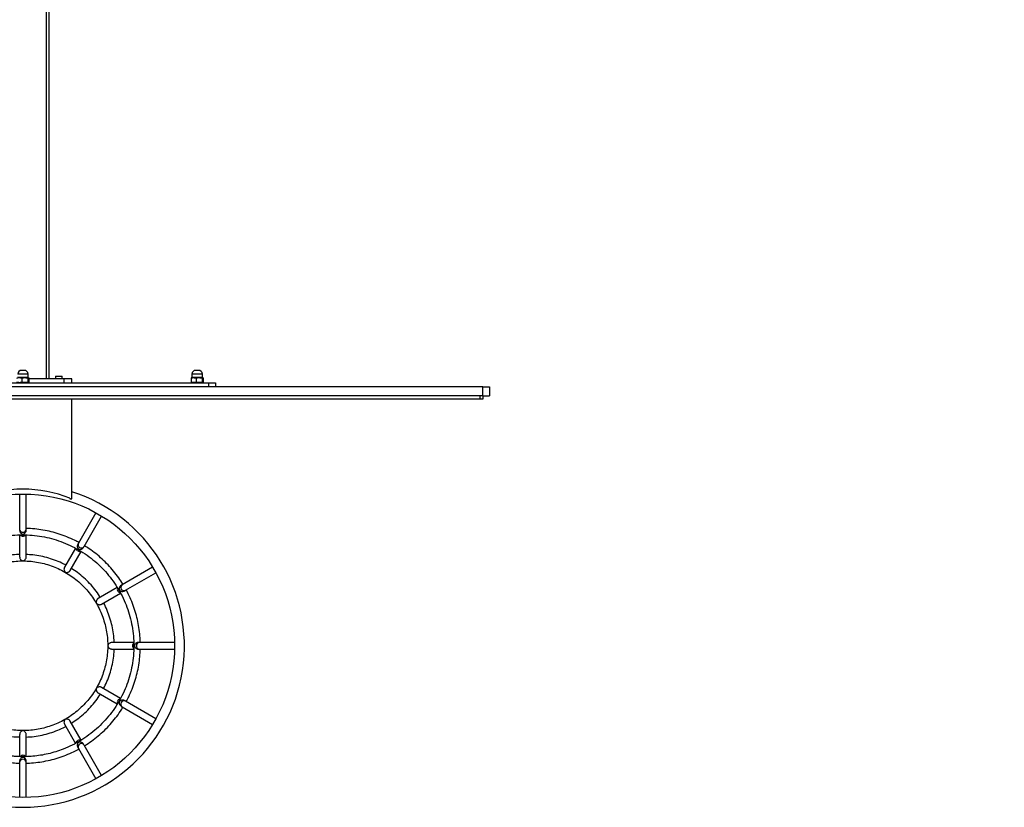
# Model space of a CAD drawing. Units: inches. Extents: x 329 to 1523, y 208 to 714.
# Drawn here: x 737 to 888, y 208 to 328 of the extents above; entities that cross this region are included whole.
import ezdxf

# ---------------------------------------------------------------- set-up
doc = ezdxf.new("R2010")
doc.units = ezdxf.units.IN
doc.header["$MEASUREMENT"] = 0
doc.layers.add('VP-DIM', color=7, linetype='Continuous')
doc.layers.add('VP-EQ', color=7, linetype='Continuous', true_color=0x8a3492)
doc.styles.get("Standard").update_dxf_attribs({"font": 'arial.ttf'})
doc.dimstyles.get("Standard").update_dxf_attribs({"dimtxt": 14, "dimasz": 20, "dimexe": 20, "dimexo": 50, "dimgap": 20, "dimtad": 0, "dimdec": 0, "dimzin": 0, "dimdsep": 46, "dimtxsty": 'Standard', "dimcen": -0.09, "dimadec": 0, "dimazin": 0, "dimtfac": 1, "dimtdec": 4, "dimtofl": 0, "dimtmove": 0, "dimatfit": 3, "dimfxl": 70, "dimfxlon": 1, "dimtolj": 1, "dimtzin": 0, "dimarcsym": 0})

# ---------------------------------------------------------------- blocks, each defined once
blk = doc.blocks.new('2422')
at = {"color": 7, "linetype": 'Continuous', "lineweight": 25}
for p, q in [((5124.46, 615.09), (5124.46, 731.98)), ((5124.86, 615.09), (5124.86, 731.63)), ((5121.02, 616.39), (5120.66, 616.39)), ((5121.07, 616.39), (5121.02, 616.39)), ((5121.69, 615.29), (5121.67, 615.81)), ((5146.76, 615.81), (5146.74, 615.29)), ((5147.77, 616.39), (5147.36, 616.39)), ((5148.39, 615.29), (5148.37, 615.81)), ((5092.36, 614.49), (5149.36, 614.49)), ((5121.5, 615.29), (5120.04, 615.29)), ((5120.71, 615.2), (5120.71, 614.58)), ((5121.69, 615.29), (5121.5, 615.29)), ((5121.62, 615.2), (5121.62, 614.58)), ((5121.73, 615.27), (5121.69, 615.29)), ((5121.69, 614.49), (5121.73, 614.51)), ((5121.78, 615.2), (5121.78, 614.58)), ((5127.16, 615.09), (5121.78, 615.09)), ((5125.91, 615.49), (5125.86, 615.44)), ((5125.86, 615.44), (5125.86, 615.09)), ((5126.52, 615.44), (5125.86, 615.44)), ((5125.91, 615.49), (5126.5, 615.49)), ((5126.5, 615.49), (5126.81, 615.49)), ((5126.86, 615.44), (5126.52, 615.44)), ((5126.86, 615.44), (5126.81, 615.49)), ((5126.86, 615.09), (5126.86, 615.44)), ((5127.16, 614.49), (5127.16, 615.09)), ((5128.36, 615.09), (5127.16, 615.09)), ((5128.36, 614.49), (5128.36, 615.09)), ((5146.7, 615.27), (5146.64, 615.2)), ((5146.64, 615.2), (5146.64, 614.58)), ((5146.64, 615.2), (5146.64, 614.58)), ((5146.64, 614.58), (5146.7, 614.51)), ((5146.74, 615.29), (5146.7, 615.27)), ((5146.7, 615.27), (5146.7, 615.27)), ((5146.7, 614.51), (5146.7, 614.51)), ((5146.7, 614.51), (5146.74, 614.49)), ((5148.39, 615.29), (5146.74, 615.29)), ((5147.39, 615.2), (5147.39, 614.58)), ((5148.31, 615.2), (5148.31, 614.58)), ((5148.43, 615.27), (5148.39, 615.29)), ((5148.39, 614.49), (5148.43, 614.51)), ((5148.49, 615.2), (5148.49, 614.58)), ((5148.49, 615.2), (5148.49, 614.58)), ((5149.36, 613.89), (5149.36, 614.49)), ((5149.36, 614.49), (5150.36, 614.49)), ((5150.36, 614.49), (5150.36, 613.89)), ((5191.36, 613.89), (5050.36, 613.89)), ((5191.36, 613.89), (5192.36, 613.89)), ((5191.36, 612.49), (5191.36, 613.89)), ((5192.36, 613.89), (5192.36, 612.49)), ((5191.36, 612.49), (5050.36, 612.49)), ((5190.96, 611.99), (5050.76, 611.99)), ((5128.36, 596.99), (5128.36, 611.99)), ((5190.96, 611.99), (5190.96, 612.49)), ((5191.36, 611.99), (5190.96, 611.99)), ((5191.36, 612.49), (5192.36, 612.49)), ((5191.36, 612.49), (5191.36, 611.99)), ((5120.36, 597.43), (5120.36, 592.05)), ((5121.36, 592.05), (5121.36, 597.43)), ((5128.06, 596.81), (5128.06, 596.69)), ((5128.06, 596.69), (5128.36, 596.69)), ((5128.36, 596.69), (5128.36, 596.99)), ((5132.05, 594.57), (5129.36, 589.91)), ((5130.23, 589.41), (5132.92, 594.07)), ((5120.36, 592.05), (5120.36, 591.85)), ((5121.36, 591.85), (5121.36, 592.05)), ((5120.36, 591.16), (5120.36, 587.79)), ((5121.36, 587.79), (5121.36, 591.17)), ((5128.92, 589.14), (5127.23, 586.21)), ((5128.09, 585.71), (5129.79, 588.65)), ((5140.74, 586.24), (5136.08, 583.55)), ((5136.58, 582.69), (5141.24, 585.38)), ((5135.32, 583.11), (5132.39, 581.42)), ((5132.89, 580.55), (5135.82, 582.25)), ((5137.85, 574.69), (5134.46, 574.69)), ((5134.46, 573.69), (5137.85, 573.69)), ((5138.72, 574.69), (5138.53, 574.69)), ((5138.53, 573.69), (5138.72, 573.69)), ((5144.11, 574.69), (5138.72, 574.69)), ((5138.72, 573.69), (5144.11, 573.69)), ((5135.83, 566.13), (5132.89, 567.82)), ((5132.39, 566.96), (5135.32, 565.27)), ((5136.08, 564.83), (5140.74, 562.13)), ((5141.24, 563), (5136.58, 565.69)), ((5127.23, 562.16), (5128.92, 559.24)), ((5129.79, 559.73), (5128.09, 562.66)), ((5120.36, 560.59), (5120.36, 557.2)), ((5121.36, 557.2), (5121.36, 560.59)), ((5129.36, 558.47), (5132.05, 553.81)), ((5132.92, 554.31), (5130.23, 558.97)), ((5120.36, 556.53), (5120.36, 556.33)), ((5120.36, 556.33), (5120.36, 550.94)), ((5121.36, 556.33), (5121.36, 556.53)), ((5121.36, 550.94), (5121.36, 556.33))]:
    blk.add_line(p, q, dxfattribs=at)
at = {"color": 8, "linetype": 'Continuous', "lineweight": 25}
for p, q in [((5121.49, 615.81), (5120.06, 615.81)), ((5121.67, 615.81), (5121.49, 615.81)), ((5148.37, 615.81), (5146.76, 615.81))]:
    blk.add_line(p, q, dxfattribs=at)
at = {"color": 7, "linetype": 'Continuous', "lineweight": 25, "flags": 128}
for points in [[(5129.36, 589.91), (5129.35, 589.89), (5129.33, 589.86), (5129.32, 589.84), (5129.31, 589.82), (5129.3, 589.8), (5129.28, 589.78), (5129.27, 589.76), (5129.26, 589.74)], [(5130.13, 589.24), (5130.14, 589.26), (5130.15, 589.28), (5130.16, 589.3), (5130.18, 589.32), (5130.19, 589.34), (5130.2, 589.36), (5130.21, 589.39), (5130.23, 589.41)], [(5136.08, 583.55), (5136.06, 583.54), (5136.04, 583.53), (5136.01, 583.51), (5135.99, 583.5), (5135.97, 583.49), (5135.95, 583.48), (5135.93, 583.47), (5135.91, 583.45)], [(5136.41, 582.59), (5136.43, 582.6), (5136.45, 582.61), (5136.47, 582.62), (5136.49, 582.64), (5136.51, 582.65), (5136.54, 582.66), (5136.56, 582.67), (5136.58, 582.69)], [(5135.91, 564.92), (5135.93, 564.91), (5135.95, 564.9), (5135.97, 564.89), (5135.99, 564.88), (5136.01, 564.86), (5136.04, 564.85), (5136.06, 564.84), (5136.08, 564.83)], [(5136.58, 565.69), (5136.56, 565.7), (5136.54, 565.72), (5136.51, 565.73), (5136.49, 565.74), (5136.47, 565.75), (5136.45, 565.77), (5136.43, 565.78), (5136.41, 565.79)], [(5129.26, 558.64), (5129.27, 558.62), (5129.28, 558.6), (5129.3, 558.58), (5129.31, 558.56), (5129.32, 558.54), (5129.33, 558.52), (5129.35, 558.49), (5129.36, 558.47)], [(5130.23, 558.97), (5130.21, 558.99), (5130.2, 559.02), (5130.19, 559.04), (5130.18, 559.06), (5130.16, 559.08), (5130.15, 559.1), (5130.14, 559.12), (5130.13, 559.14)]]:
    blk.add_lwpolyline(points, dxfattribs=at)
at = {"color": 7, "linetype": 'Continuous', "lineweight": 25}
blk.add_circle((5120.86, 574.19), 23.25, dxfattribs=at)
for centre, radius, start, end in [((5120.66, 615.79), 0.6, 90, 178), ((5121.07, 615.79), 0.6, 2, 90), ((5147.36, 615.79), 0.6, 90, 178), ((5147.77, 615.79), 0.6, 2, 90), ((5120.86, 574.19), 24.75, 107.6404, 270), ((5120.86, 578.69), 19.5, 90, 111.6682), ((5120.86, 578.69), 19.5, 68.3318, 90), ((5120.86, 574.19), 24.75, 270, 72.3528)]:
    blk.add_arc(centre, radius, start, end, dxfattribs=at)
at = {"color": 8, "linetype": 'Continuous', "lineweight": 25}
for centre, radius, start, end in [((5120.85, 592.06), 0.488, 181.4125, 271.4617), ((5120.87, 592.06), 0.488, 268.5374, 358.5883), ((5120.86, 591.47), 0.503, 218.1386, 270.1741), ((5120.86, 591.47), 0.503, 269.8117, 323.7087), ((5129.5, 589.16), 0.503, 188.1345, 240.18), ((5129.51, 589.16), 0.503, 239.8123, 294.088), ((5129.79, 589.67), 0.488, 151.4046, 241.4709), ((5129.81, 589.66), 0.488, 238.5344, 328.5912), ((5135.83, 582.83), 0.503, 157.8988, 210.1836), ((5135.83, 582.83), 0.503, 209.8162, 263.2429), ((5136.34, 583.14), 0.488, 121.4117, 211.4646), ((5136.35, 583.12), 0.488, 208.5352, 298.5874), ((5138.15, 574.19), 0.503, 127.4373, 180.1795), ((5138.15, 574.19), 0.503, 179.8121, 232.6294), ((5138.74, 574.2), 0.488, 91.4082, 181.4661), ((5138.74, 574.18), 0.488, 178.5372, 268.5858), ((5135.83, 565.55), 0.503, 96.7232, 150.186), ((5135.83, 565.55), 0.503, 149.8151, 202.2281), ((5136.34, 565.24), 0.488, 148.5344, 238.5893), ((5136.35, 565.26), 0.488, 61.4097, 151.4677), ((5129.5, 559.22), 0.503, 119.8153, 172.0608), ((5129.51, 559.22), 0.502, 65.7598, 120.201), ((5129.79, 558.7), 0.488, 118.5307, 208.5938), ((5129.81, 558.72), 0.488, 31.4097, 121.4686), ((5120.86, 556.91), 0.502, 89.8055, 144.0896), ((5120.86, 556.91), 0.502, 35.5812, 90.1979), ((5120.85, 556.32), 0.488, 88.5328, 178.5901), ((5120.87, 556.32), 0.488, 1.4091, 91.468)]:
    blk.add_arc(centre, radius, start, end, dxfattribs=at)
at = {"color": 7, "linetype": 'Continuous', "lineweight": 25}
for points, knots in [([(5119.95, 615.2), (5120.04, 615.23), (5120.19, 615.28), (5120.42, 615.28), (5120.58, 615.24), (5120.67, 615.21), (5120.71, 615.2)], [0, 0, 0, 0, 0.366587, 0.616166, 0.872489, 1, 1, 1, 1]), ([(5120.71, 614.58), (5120.67, 614.57), (5120.58, 614.54), (5120.42, 614.5), (5120.19, 614.5), (5120.04, 614.55), (5119.95, 614.58)], [0, 0, 0, 0, 0.127511, 0.37741, 0.633412, 1, 1, 1, 1]), ([(5120.71, 615.2), (5120.79, 615.22), (5120.95, 615.27), (5121.18, 615.28), (5121.41, 615.26), (5121.55, 615.22), (5121.62, 615.2)], [0, 0, 0, 0, 0.264612, 0.534956, 0.765357, 1, 1, 1, 1]), ([(5121.62, 614.58), (5121.54, 614.56), (5121.38, 614.51), (5121.14, 614.5), (5120.92, 614.52), (5120.78, 614.56), (5120.71, 614.58)], [0, 0, 0, 0, 0.264599, 0.534941, 0.76533, 1, 1, 1, 1]), ([(5121.62, 615.2), (5121.64, 615.22), (5121.66, 615.27), (5121.71, 615.28), (5121.74, 615.26), (5121.77, 615.22), (5121.78, 615.2)], [0, 0, 0, 0, 0.264616, 0.53495, 0.765347, 1, 1, 1, 1]), ([(5121.78, 614.58), (5121.77, 614.56), (5121.74, 614.51), (5121.7, 614.5), (5121.66, 614.52), (5121.64, 614.56), (5121.62, 614.58)], [0, 0, 0, 0, 0.264621, 0.53495, 0.765348, 1, 1, 1, 1]), ([(5146.64, 615.2), (5146.7, 615.22), (5146.84, 615.27), (5147.03, 615.28), (5147.22, 615.26), (5147.33, 615.22), (5147.39, 615.2)], [0, 0, 0, 0, 0.264586, 0.534943, 0.765336, 1, 1, 1, 1]), ([(5146.7, 615.26), (5146.69, 615.26), (5146.67, 615.25), (5146.65, 615.22), (5146.64, 615.2)], [0, 0, 0, 0, 0.319334, 1, 1, 1, 1]), ([(5146.64, 614.58), (5146.65, 614.56), (5146.67, 614.52), (5146.69, 614.52), (5146.7, 614.52)], [0, 0, 0, 0, 0.767991, 1, 1, 1, 1]), ([(5147.39, 614.58), (5147.32, 614.56), (5147.19, 614.51), (5147, 614.5), (5146.81, 614.52), (5146.7, 614.56), (5146.64, 614.58)], [0, 0, 0, 0, 0.264621, 0.534944, 0.765355, 1, 1, 1, 1]), ([(5147.39, 615.2), (5147.47, 615.22), (5147.63, 615.27), (5147.87, 615.28), (5148.1, 615.26), (5148.24, 615.22), (5148.31, 615.2)], [0, 0, 0, 0, 0.264603, 0.53494, 0.765335, 1, 1, 1, 1]), ([(5148.31, 614.58), (5148.23, 614.56), (5148.07, 614.51), (5147.83, 614.5), (5147.6, 614.52), (5147.46, 614.56), (5147.39, 614.58)], [0, 0, 0, 0, 0.264607, 0.534958, 0.765336, 1, 1, 1, 1]), ([(5148.31, 615.2), (5148.33, 615.23), (5148.37, 615.28), (5148.42, 615.28), (5148.46, 615.24), (5148.48, 615.21), (5148.49, 615.2)], [0, 0, 0, 0, 0.366579, 0.616152, 0.872506, 1, 1, 1, 1]), ([(5148.49, 614.58), (5148.48, 614.57), (5148.46, 614.54), (5148.42, 614.5), (5148.37, 614.5), (5148.33, 614.55), (5148.31, 614.58)], [0, 0, 0, 0, 0.127494, 0.377422, 0.63342, 1, 1, 1, 1]), ([(5128.36, 596.69), (5128.36, 596.7), (5128.36, 596.79), (5128.36, 596.89), (5128.36, 596.98), (5128.36, 596.99)], [0, 0, 0, 0, 0.077856, 0.965216, 1, 1, 1, 1]), ([(5120.37, 591.86), (5120.37, 591.85), (5120.36, 591.79), (5120.39, 591.69), (5120.44, 591.56), (5120.55, 591.42), (5120.67, 591.33), (5120.79, 591.29), (5120.86, 591.28), (5120.94, 591.29), (5121.05, 591.33), (5121.17, 591.42), (5121.28, 591.56), (5121.34, 591.7), (5121.37, 591.81), (5121.36, 591.86), (5121.36, 591.87)], [0, 0, 0, 0, 0.029533, 0.099452, 0.170075, 0.275799, 0.410716, 0.4584, 0.495726, 0.533219, 0.590808, 0.715486, 0.822008, 0.902424, 0.983355, 1, 1, 1, 1]), ([(5129.42, 590.01), (5129.21, 590.13), (5128.63, 590.45), (5127.62, 590.88), (5126.42, 591.32), (5125.19, 591.67), (5123.94, 591.94), (5122.67, 592.11), (5121.81, 592.18), (5121.37, 592.18), (5121.36, 592.18)], [0, 0, 0, 0, 0.085075, 0.236948, 0.388818, 0.540688, 0.692554, 0.844415, 0.996284, 1, 1, 1, 1]), ([(5106.13, 565.7), (5105.95, 566.02), (5105.59, 566.64), (5105.15, 567.6), (5104.78, 568.54), (5104.49, 569.47), (5104.26, 570.36), (5104.07, 571.35), (5103.93, 572.43), (5103.86, 573.57), (5103.86, 574.62), (5103.92, 575.57), (5104.01, 576.41), (5104.14, 577.18), (5104.28, 577.89), (5104.45, 578.59), (5104.65, 579.29), (5104.88, 579.98), (5105.15, 580.66), (5105.54, 581.57), (5106.11, 582.68), (5106.91, 583.95), (5107.83, 585.14), (5108.86, 586.26), (5109.98, 587.27), (5111.18, 588.19), (5112.46, 588.99), (5113.81, 589.68), (5115.21, 590.24), (5116.66, 590.68), (5118.14, 590.99), (5119.64, 591.17), (5121.15, 591.21), (5122.66, 591.12), (5124.15, 590.89), (5125.62, 590.53), (5127.05, 590.04), (5128.43, 589.43), (5129.76, 588.7), (5131.01, 587.86), (5132.18, 586.9), (5133.26, 585.84), (5134.25, 584.7), (5135.13, 583.47), (5135.9, 582.17), (5136.54, 580.8), (5137.07, 579.39), (5137.47, 577.93), (5137.73, 576.44), (5137.87, 574.93), (5137.87, 573.42), (5137.73, 571.92), (5137.46, 570.43), (5137.06, 568.97), (5136.54, 567.56), (5135.89, 566.19), (5135.12, 564.89), (5134.24, 563.66), (5133.25, 562.52), (5132.16, 561.47), (5130.99, 560.51), (5129.74, 559.66), (5128.42, 558.93), (5127.12, 558.37), (5125.89, 557.94), (5124.73, 557.62), (5123.56, 557.39), (5122.42, 557.25), (5121.4, 557.19), (5120.53, 557.19), (5119.78, 557.22), (5119.05, 557.29), (5118.35, 557.38), (5117.65, 557.5), (5116.93, 557.66), (5116.13, 557.87), (5115.3, 558.13), (5114.43, 558.46), (5113.55, 558.84), (5112.63, 559.31), (5111.68, 559.86), (5110.77, 560.48), (5109.9, 561.15), (5109.1, 561.86), (5108.31, 562.65), (5107.55, 563.54), (5106.82, 564.53), (5106.4, 565.24), (5106.19, 565.61)], [0, 0, 0, 0, 0.010348, 0.020246, 0.029715, 0.038766, 0.04741, 0.055649, 0.067254, 0.077957, 0.087757, 0.096648, 0.104627, 0.111694, 0.118392, 0.125134, 0.131922, 0.138752, 0.145626, 0.152543, 0.166502, 0.180614, 0.194759, 0.208916, 0.223078, 0.237236, 0.251382, 0.265527, 0.279679, 0.293833, 0.307985, 0.322129, 0.336263, 0.350402, 0.364553, 0.37871, 0.392866, 0.407014, 0.421152, 0.435295, 0.449449, 0.463606, 0.477761, 0.491907, 0.506043, 0.520186, 0.534338, 0.548494, 0.562646, 0.57679, 0.590926, 0.605071, 0.619225, 0.633383, 0.647536, 0.661679, 0.675814, 0.689958, 0.70411, 0.718267, 0.73242, 0.746566, 0.760711, 0.774865, 0.786195, 0.797524, 0.808672, 0.819496, 0.829993, 0.83715, 0.844153, 0.851006, 0.85787, 0.864001, 0.870917, 0.878618, 0.887104, 0.895499, 0.904539, 0.914223, 0.924545, 0.935502, 0.945118, 0.955175, 0.965678, 0.976636, 0.988068, 1, 1, 1, 1]), ([(5129.27, 589.74), (5129.26, 589.73), (5129.23, 589.69), (5129.2, 589.59), (5129.19, 589.44), (5129.21, 589.27), (5129.27, 589.13), (5129.35, 589.04), (5129.41, 589), (5129.48, 588.96), (5129.59, 588.94), (5129.74, 588.96), (5129.91, 589.02), (5130.03, 589.12), (5130.11, 589.2), (5130.13, 589.24), (5130.13, 589.25)], [0, 0, 0, 0, 0.029532, 0.099465, 0.170086, 0.275813, 0.410725, 0.458407, 0.495726, 0.533222, 0.590807, 0.715494, 0.822009, 0.902423, 0.983348, 1, 1, 1, 1]), ([(5136.19, 583.62), (5135.98, 583.95), (5135.54, 584.64), (5134.77, 585.63), (5133.93, 586.59), (5133.01, 587.49), (5132.04, 588.31), (5131.13, 589), (5130.53, 589.37), (5130.29, 589.51)], [0, 0, 0, 0, 0.140778, 0.292642, 0.444504, 0.596367, 0.748231, 0.900098, 1, 1, 1, 1]), ([(5107.86, 574.2), (5107.86, 574.54), (5107.87, 575.19), (5107.97, 576.14), (5108.14, 577.03), (5108.36, 577.86), (5108.64, 578.69), (5108.97, 579.5), (5109.36, 580.28), (5109.77, 580.97), (5110.18, 581.6), (5110.6, 582.17), (5111.03, 582.68), (5111.46, 583.15), (5111.9, 583.6), (5112.37, 584.03), (5112.86, 584.44), (5113.51, 584.92), (5114.33, 585.45), (5115.35, 585.98), (5116.42, 586.42), (5117.52, 586.77), (5118.65, 587.02), (5119.8, 587.16), (5120.96, 587.21), (5122.11, 587.15), (5123.25, 586.98), (5124.38, 586.72), (5125.48, 586.36), (5126.54, 585.9), (5127.55, 585.35), (5128.52, 584.72), (5129.42, 583.99), (5130.26, 583.2), (5131.02, 582.33), (5131.7, 581.4), (5132.3, 580.41), (5132.8, 579.37), (5133.21, 578.29), (5133.53, 577.17), (5133.75, 576.04), (5133.86, 574.89), (5133.87, 573.73), (5133.78, 572.58), (5133.58, 571.44), (5133.29, 570.33), (5132.9, 569.24), (5132.41, 568.19), (5131.84, 567.19), (5131.17, 566.25), (5130.43, 565.36), (5129.6, 564.55), (5128.72, 563.81), (5127.77, 563.15), (5126.76, 562.58), (5125.71, 562.11), (5124.62, 561.73), (5123.5, 561.44), (5122.35, 561.26), (5121.2, 561.18), (5120.05, 561.2), (5118.9, 561.32), (5117.76, 561.55), (5116.67, 561.87), (5115.63, 562.27), (5114.79, 562.68), (5114.14, 563.06), (5113.65, 563.37), (5113.18, 563.7), (5112.7, 564.07), (5112.19, 564.51), (5111.62, 565.05), (5111.05, 565.66), (5110.48, 566.36), (5109.93, 567.13), (5109.4, 568.02), (5108.97, 568.89), (5108.62, 569.73), (5108.36, 570.5), (5108.14, 571.33), (5107.98, 572.21), (5107.87, 573.14), (5107.87, 573.77), (5107.86, 574.1)], [0, 0, 0, 0, 0.012351, 0.024063, 0.035168, 0.045683, 0.055617, 0.067222, 0.077927, 0.08773, 0.096624, 0.10567, 0.113583, 0.121259, 0.128993, 0.136784, 0.144631, 0.152532, 0.166489, 0.180599, 0.194744, 0.208903, 0.223067, 0.237226, 0.251371, 0.265516, 0.279669, 0.293826, 0.307979, 0.322124, 0.336256, 0.350395, 0.364547, 0.378706, 0.392864, 0.407013, 0.42115, 0.435293, 0.449448, 0.463608, 0.477764, 0.491911, 0.506046, 0.520189, 0.534342, 0.5485, 0.562655, 0.576799, 0.590933, 0.605078, 0.619234, 0.633394, 0.647549, 0.661692, 0.675825, 0.68997, 0.704124, 0.718283, 0.732438, 0.746585, 0.760728, 0.774883, 0.789045, 0.803156, 0.816838, 0.83001, 0.837309, 0.844451, 0.851436, 0.858486, 0.866707, 0.876253, 0.887124, 0.897722, 0.909328, 0.921936, 0.935534, 0.94515, 0.955205, 0.965705, 0.976658, 0.988081, 1, 1, 1, 1]), ([(5120.36, 588.17), (5120.21, 588.16), (5119.64, 588.16), (5118.66, 588.03), (5117.44, 587.78), (5116.26, 587.43), (5115.21, 587.02), (5114.58, 586.69), (5114.3, 586.55)], [0, 0, 0, 0, 0.074009, 0.27057, 0.46711, 0.662922, 0.852855, 1, 1, 1, 1]), ([(5120.37, 587.79), (5120.37, 587.75), (5120.37, 587.68), (5120.41, 587.55), (5120.5, 587.41), (5120.65, 587.27), (5120.79, 587.22), (5120.86, 587.2), (5120.86, 587.2)], [0, 0, 0, 0, 0.104973, 0.244402, 0.418636, 0.652089, 0.998504, 1, 1, 1, 1]), ([(5120.86, 587.2), (5120.86, 587.2), (5120.94, 587.22), (5121.07, 587.27), (5121.22, 587.41), (5121.31, 587.55), (5121.36, 587.68), (5121.36, 587.75), (5121.36, 587.79)], [0, 0, 0, 0, 0.001496, 0.347796, 0.581197, 0.755375, 0.894771, 1, 1, 1, 1]), ([(5127.42, 586.55), (5127.32, 586.6), (5126.86, 586.86), (5125.99, 587.23), (5124.82, 587.64), (5123.61, 587.93), (5122.46, 588.12), (5121.7, 588.16), (5121.36, 588.17)], [0, 0, 0, 0, 0.053255, 0.249704, 0.446133, 0.642571, 0.839035, 1, 1, 1, 1]), ([(5127.23, 586.21), (5127.22, 586.2), (5127.19, 586.16), (5127.17, 586.06), (5127.15, 585.91), (5127.18, 585.74), (5127.26, 585.57), (5127.33, 585.49), (5127.37, 585.46), (5127.37, 585.46)], [0, 0, 0, 0, 0.048351, 0.175447, 0.306999, 0.509656, 0.79332, 0.998504, 1, 1, 1, 1]), ([(5127.37, 585.46), (5127.37, 585.46), (5127.41, 585.44), (5127.53, 585.42), (5127.7, 585.43), (5127.87, 585.5), (5127.99, 585.58), (5128.06, 585.65), (5128.08, 585.7), (5128.09, 585.72)], [0, 0, 0, 0, 0.001493, 0.206684, 0.490351, 0.692992, 0.824556, 0.951658, 1, 1, 1, 1]), ([(5132.72, 581.61), (5132.69, 581.67), (5132.45, 582.09), (5131.91, 582.81), (5131.1, 583.76), (5130.21, 584.63), (5129.28, 585.41), (5128.61, 585.84), (5128.29, 586.05)], [0, 0, 0, 0, 0.032532, 0.229013, 0.425473, 0.621923, 0.818373, 1, 1, 1, 1]), ([(5135.92, 583.45), (5135.91, 583.45), (5135.86, 583.43), (5135.78, 583.35), (5135.7, 583.24), (5135.63, 583.08), (5135.62, 582.92), (5135.64, 582.81), (5135.66, 582.74), (5135.71, 582.68), (5135.8, 582.6), (5135.94, 582.54), (5136.11, 582.51), (5136.27, 582.53), (5136.37, 582.56), (5136.41, 582.59), (5136.42, 582.6)], [0, 0, 0, 0, 0.0295337, 0.0994591, 0.1700794, 0.2758067, 0.4107195, 0.458401, 0.4957299, 0.5332109, 0.5908103, 0.7154883, 0.8220023, 0.9024195, 0.9833465, 1, 1, 1, 1]), ([(5138.85, 574.69), (5138.85, 574.81), (5138.84, 575.37), (5138.74, 576.34), (5138.55, 577.61), (5138.26, 578.85), (5137.89, 580.08), (5137.42, 581.27), (5137.02, 582.16), (5136.75, 582.64), (5136.69, 582.75)], [0, 0, 0, 0, 0.044559, 0.196436, 0.348302, 0.500169, 0.652035, 0.803896, 0.955767, 1, 1, 1, 1]), ([(5132.39, 581.42), (5132.38, 581.41), (5132.33, 581.39), (5132.26, 581.32), (5132.17, 581.2), (5132.11, 581.03), (5132.09, 580.85), (5132.11, 580.74), (5132.13, 580.69), (5132.13, 580.69)], [0, 0, 0, 0, 0.048348, 0.175457, 0.306995, 0.509664, 0.793328, 0.99851, 1, 1, 1, 1]), ([(5132.13, 580.69), (5132.13, 580.69), (5132.16, 580.66), (5132.25, 580.58), (5132.41, 580.5), (5132.59, 580.48), (5132.73, 580.49), (5132.83, 580.52), (5132.87, 580.55), (5132.89, 580.56)], [0, 0, 0, 0, 0.001496, 0.20669, 0.490365, 0.693012, 0.824567, 0.951681, 1, 1, 1, 1]), ([(5134.85, 574.69), (5134.85, 574.71), (5134.85, 575.15), (5134.75, 576), (5134.55, 577.23), (5134.22, 578.43), (5133.79, 579.6), (5133.45, 580.37), (5133.23, 580.74), (5133.23, 580.75)], [0, 0, 0, 0, 0.011798, 0.208263, 0.404699, 0.601131, 0.797567, 0.994039, 1, 1, 1, 1]), ([(5133.23, 567.63), (5133.4, 567.98), (5133.77, 568.71), (5134.19, 569.86), (5134.53, 571.06), (5134.74, 572.28), (5134.85, 573.16), (5134.85, 573.63), (5134.85, 573.69)], [0, 0, 0, 0, 0.187504, 0.383958, 0.5804, 0.776847, 0.973317, 1, 1, 1, 1]), ([(5134.46, 574.69), (5134.43, 574.69), (5134.35, 574.68), (5134.22, 574.64), (5134.08, 574.55), (5133.94, 574.4), (5133.89, 574.27), (5133.87, 574.19), (5133.87, 574.19)], [0, 0, 0, 0, 0.105105, 0.244515, 0.41873, 0.652144, 0.998516, 1, 1, 1, 1]), ([(5133.87, 574.19), (5133.87, 574.19), (5133.89, 574.11), (5133.94, 573.98), (5134.08, 573.83), (5134.22, 573.74), (5134.35, 573.69), (5134.43, 573.69), (5134.46, 573.69)], [0, 0, 0, 0, 0.001501, 0.347869, 0.581281, 0.755482, 0.894898, 1, 1, 1, 1]), ([(5136.69, 565.63), (5136.82, 565.88), (5137.16, 566.5), (5137.6, 567.54), (5138.03, 568.75), (5138.38, 569.98), (5138.63, 571.24), (5138.8, 572.47), (5138.83, 573.3), (5138.85, 573.69)], [0, 0, 0, 0, 0.100171, 0.252034, 0.4039, 0.555774, 0.70765, 0.859527, 1, 1, 1, 1]), ([(5138.54, 574.68), (5138.52, 574.69), (5138.47, 574.69), (5138.37, 574.67), (5138.24, 574.61), (5138.1, 574.5), (5138.01, 574.38), (5137.97, 574.27), (5137.96, 574.19), (5137.96, 574.12), (5138, 574), (5138.09, 573.88), (5138.23, 573.77), (5138.38, 573.71), (5138.48, 573.68), (5138.53, 573.69), (5138.54, 573.69)], [0, 0, 0, 0, 0.029526, 0.099457, 0.170081, 0.275799, 0.410717, 0.458391, 0.495715, 0.533213, 0.590795, 0.715474, 0.821987, 0.902408, 0.983331, 1, 1, 1, 1]), ([(5132.13, 567.68), (5132.13, 567.68), (5132.11, 567.64), (5132.09, 567.53), (5132.11, 567.35), (5132.17, 567.18), (5132.26, 567.06), (5132.33, 566.99), (5132.38, 566.97), (5132.39, 566.96)], [0, 0, 0, 0, 0.001507, 0.206687, 0.490349, 0.692996, 0.824533, 0.951642, 1, 1, 1, 1]), ([(5132.89, 567.82), (5132.87, 567.83), (5132.83, 567.86), (5132.73, 567.89), (5132.59, 567.9), (5132.41, 567.87), (5132.25, 567.8), (5132.16, 567.72), (5132.13, 567.68), (5132.13, 567.68)], [0, 0, 0, 0, 0.0483194, 0.1754344, 0.3069906, 0.50964, 0.7933087, 0.9985174, 1, 1, 1, 1]), ([(5128.29, 562.33), (5128.58, 562.52), (5129.23, 562.94), (5130.14, 563.69), (5131.04, 564.55), (5131.85, 565.49), (5132.41, 566.24), (5132.67, 566.68), (5132.72, 566.77)], [0, 0, 0, 0, 0.166683, 0.363141, 0.559603, 0.756071, 0.95256, 1, 1, 1, 1]), ([(5130.29, 558.86), (5130.3, 558.86), (5130.68, 559.08), (5131.39, 559.58), (5132.4, 560.36), (5133.36, 561.22), (5134.25, 562.13), (5135.07, 563.12), (5135.72, 563.99), (5136.06, 564.56), (5136.18, 564.77)], [0, 0, 0, 0, 0.004111, 0.156017, 0.307888, 0.459739, 0.611578, 0.76341, 0.915245, 1, 1, 1, 1]), ([(5136.42, 565.78), (5136.4, 565.79), (5136.36, 565.82), (5136.26, 565.85), (5136.12, 565.87), (5135.94, 565.84), (5135.8, 565.78), (5135.71, 565.7), (5135.67, 565.65), (5135.64, 565.58), (5135.62, 565.46), (5135.63, 565.31), (5135.7, 565.14), (5135.79, 565.02), (5135.87, 564.94), (5135.92, 564.92), (5135.92, 564.92)], [0, 0, 0, 0, 0.029532, 0.099458, 0.17008, 0.275807, 0.410719, 0.458397, 0.49572, 0.533213, 0.590811, 0.715493, 0.821997, 0.902417, 0.983351, 1, 1, 1, 1]), ([(5127.37, 562.92), (5127.37, 562.92), (5127.31, 562.87), (5127.22, 562.76), (5127.16, 562.56), (5127.15, 562.4), (5127.18, 562.26), (5127.22, 562.19), (5127.23, 562.17)], [0, 0, 0, 0, 0.001497, 0.347872, 0.581283, 0.755496, 0.894889, 1, 1, 1, 1]), ([(5128.09, 562.66), (5128.07, 562.69), (5128.03, 562.76), (5127.93, 562.84), (5127.78, 562.92), (5127.58, 562.97), (5127.44, 562.95), (5127.37, 562.92), (5127.37, 562.92)], [0, 0, 0, 0, 0.105104, 0.244504, 0.418715, 0.652127, 0.998505, 1, 1, 1, 1]), ([(5114.31, 561.83), (5114.54, 561.71), (5115.14, 561.39), (5116.16, 560.99), (5117.34, 560.62), (5118.56, 560.37), (5119.57, 560.23), (5120.17, 560.22), (5120.36, 560.21)], [0, 0, 0, 0, 0.124964, 0.321458, 0.517981, 0.714531, 0.911096, 1, 1, 1, 1]), ([(5121.36, 560.21), (5121.67, 560.22), (5122.39, 560.25), (5123.52, 560.43), (5124.73, 560.72), (5125.91, 561.12), (5126.81, 561.49), (5127.29, 561.76), (5127.42, 561.83)], [0, 0, 0, 0, 0.146057, 0.34253, 0.53897, 0.735398, 0.93184, 1, 1, 1, 1]), ([(5120.86, 561.18), (5120.86, 561.18), (5120.79, 561.16), (5120.65, 561.11), (5120.5, 560.97), (5120.41, 560.83), (5120.37, 560.7), (5120.37, 560.62), (5120.37, 560.59)], [0, 0, 0, 0, 0.001493, 0.347927, 0.58136, 0.755596, 0.895026, 1, 1, 1, 1]), ([(5121.36, 560.59), (5121.36, 560.62), (5121.36, 560.7), (5121.31, 560.83), (5121.22, 560.97), (5121.07, 561.11), (5120.94, 561.16), (5120.86, 561.18), (5120.86, 561.18)], [0, 0, 0, 0, 0.105206, 0.244604, 0.418805, 0.652195, 0.998507, 1, 1, 1, 1]), ([(5112.3, 558.36), (5112.39, 558.32), (5112.7, 558.14), (5113.27, 557.87), (5113.98, 557.56), (5114.67, 557.3), (5115.33, 557.07), (5115.98, 556.87), (5116.86, 556.64), (5117.97, 556.42), (5119.22, 556.25), (5120.02, 556.22), (5120.36, 556.2)], [0, 0, 0, 0, 0.033554, 0.127889, 0.224262, 0.310823, 0.391174, 0.471891, 0.553108, 0.714078, 0.876995, 1, 1, 1, 1]), ([(5121.36, 556.21), (5121.53, 556.21), (5122.12, 556.21), (5123.14, 556.32), (5124.4, 556.52), (5125.65, 556.82), (5126.87, 557.21), (5128.06, 557.68), (5128.91, 558.07), (5129.35, 558.32), (5129.42, 558.36)], [0, 0, 0, 0, 0.059472, 0.211325, 0.363203, 0.515109, 0.667035, 0.818965, 0.970898, 1, 1, 1, 1]), ([(5130.13, 559.13), (5130.12, 559.15), (5130.1, 559.19), (5130.03, 559.27), (5129.91, 559.35), (5129.75, 559.42), (5129.6, 559.44), (5129.48, 559.42), (5129.41, 559.39), (5129.35, 559.34), (5129.27, 559.25), (5129.21, 559.11), (5129.19, 558.94), (5129.2, 558.78), (5129.24, 558.68), (5129.27, 558.64), (5129.27, 558.63)], [0, 0, 0, 0, 0.029587, 0.099514, 0.170142, 0.275868, 0.410772, 0.458455, 0.49578, 0.533274, 0.59087, 0.715563, 0.822074, 0.902495, 0.983416, 1, 1, 1, 1]), ([(5121.36, 556.52), (5121.36, 556.53), (5121.36, 556.58), (5121.34, 556.68), (5121.28, 556.81), (5121.17, 556.95), (5121.05, 557.05), (5120.94, 557.09), (5120.87, 557.1), (5120.79, 557.09), (5120.68, 557.05), (5120.56, 556.96), (5120.45, 556.82), (5120.38, 556.68), (5120.36, 556.57), (5120.36, 556.52), (5120.37, 556.51)], [0, 0, 0, 0, 0.029101, 0.099013, 0.169621, 0.275331, 0.410302, 0.457988, 0.495315, 0.532807, 0.590361, 0.714975, 0.821497, 0.901925, 0.98285, 1, 1, 1, 1])]:
    blk.add_open_spline(points, degree=3, knots=knots, dxfattribs=at)
blk = doc.blocks.new('*D183')
at = {"layer": 'Defpoints', "color": 0}
for p in [(891.64, 440.02), (1503.23, 440.02), (737.64, 207.52)]:
    blk.add_point(p, dxfattribs=at)
at = {"layer": 'VP-DIM', "color": 0, "lineweight": -2}
for p, q in [((1433.23, 440.02), (1523.23, 440.02)), ((1503.23, 420.02), (1503.23, 359.39)), ((1503.23, 227.52), (1503.23, 288.15)), ((1433.23, 207.52), (1523.23, 207.52))]:
    blk.add_line(p, q, dxfattribs=at)
at = {"layer": 'VP-DIM', "color": 0}
for points in [[(1506.57, 420.02), (1499.9, 420.02), (1503.23, 440.02)], [(1499.9, 227.52), (1506.57, 227.52), (1503.23, 207.52)]]:
    blk.add_solid(points, dxfattribs=at)
at = {"layer": 'VP-DIM', "color": 0, "insert": (1503.23, 323.77), "char_height": 14, "attachment_point": 5, "rotation": 90}
blk.add_mtext('\\A1;235', dxfattribs=at)

msp = doc.modelspace()

# ---------------------------------------------------------------- block references
at = {"layer": 'VP-EQ', "color": 0}
msp.add_blockref('2422', (-4383.23, -341.92), dxfattribs=at)

# ---------------------------------------------------------------- dimensions: what is measured, and where the dimension line sits
at = {"layer": 'VP-DIM', "color": 0}
dim = msp.add_linear_dim(base=(1503.23, 440.02), p1=(737.64, 207.52), p2=(891.64, 440.02), angle=90, text='235', dimstyle='Standard', dxfattribs=at)
dim.commit()
dim.dimension.update_dxf_attribs({"geometry": '*D183', "text_midpoint": (1503.23, 323.77), "dimtype": 160})

doc.saveas('drawing.dxf')
